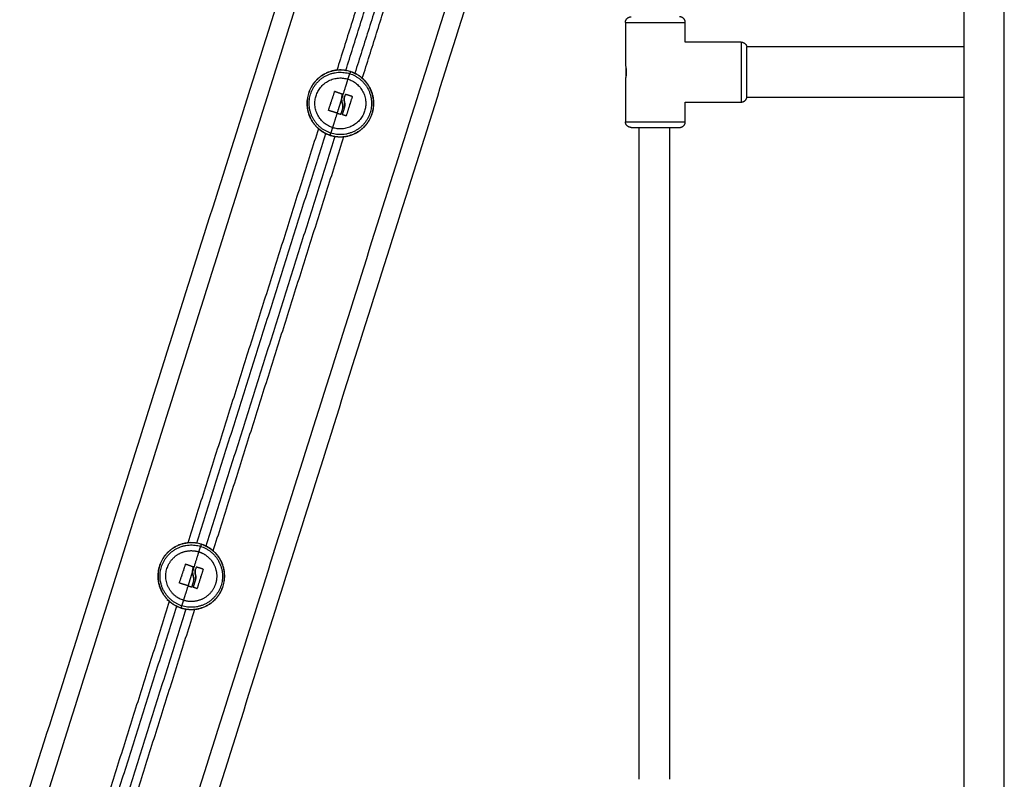
# Model space of a CAD drawing. Units: millimetres. Extents: x 112.1 to 120.8, y 1467.6 to 1479.
# Drawn here: x 114.5 to 115, y 1476.1 to 1476.5 of the extents above; entities that cross this region are included whole.
import ezdxf

# ---------------------------------------------------------------- set-up
doc = ezdxf.new("R2010")
doc.units = ezdxf.units.MM

# ---------------------------------------------------------------- blocks, each defined once
blk = doc.blocks.new('A011A_FRONT')
for points, degree in [([(114.73821, 1476.86738), (114.37947, 1475.72959), (114.02072, 1474.59181)], 2), ([(114.03026, 1474.5888), (114.389, 1475.72659), (114.74775, 1476.86437)], 2), ([(114.77479, 1476.84872), (114.71417, 1476.65644), (114.65354, 1476.46416)], 2), ([(114.65825, 1476.46413), (114.71822, 1476.65435), (114.7782, 1476.84457)], 2), ([(114.78233, 1476.84103), (114.72267, 1476.65183), (114.66302, 1476.46263)], 2), ([(114.66693, 1476.46006), (114.72663, 1476.64942), (114.78634, 1476.83878)], 2), ([(114.81537, 1476.82942), (114.45858, 1475.69784), (114.10179, 1474.56625)], 2), ([(114.11133, 1474.56324), (114.46812, 1475.69483), (114.8249, 1476.82641)], 2), ([(114.9826, 1474.48603), (114.9826, 1475.5763), (114.9826, 1476.66658)], 2), ([(115.0036, 1474.48603), (115.0036, 1475.5763), (115.0036, 1476.66658)], 2), ([(114.80488, 1476.48924), (114.80488, 1476.47799), (114.80488, 1476.46674)], 2), ([(114.83631, 1476.47894), (114.83631, 1476.48409), (114.83631, 1476.48924)], 2), ([(114.86564, 1476.47894), (114.85098, 1476.47894), (114.83631, 1476.47894)], 2), ([(114.9826, 1476.47644), (114.9256, 1476.47644), (114.8686, 1476.47644)], 2), ([(114.80513, 1476.46567), (114.80516, 1476.46553), (114.80519, 1476.46537), (114.80521, 1476.4652)], 3), ([(114.65833, 1476.46409), (114.65835, 1476.46409), (114.65838, 1476.46409), (114.65841, 1476.46409)], 3), ([(114.65841, 1476.46409), (114.65848, 1476.46409), (114.65855, 1476.46408), (114.65863, 1476.46408)], 3), ([(114.65851, 1476.46409), (114.65847, 1476.46409), (114.65844, 1476.46409), (114.65841, 1476.46409)], 3), ([(114.66281, 1476.46272), (114.66277, 1476.46275), (114.66272, 1476.46278), (114.66268, 1476.4628)], 3), ([(114.66278, 1476.46274), (114.66283, 1476.46271), (114.66287, 1476.46268), (114.66292, 1476.46265)], 3), ([(114.66293, 1476.46269), (114.66293, 1476.46268), (114.66293, 1476.46267)], 2), ([(114.66332, 1476.46236), (114.66335, 1476.46235), (114.66337, 1476.46233), (114.66339, 1476.46231)], 3), ([(114.80488, 1476.45975), (114.80488, 1476.4485), (114.80488, 1476.43724)], 2), ([(114.65143, 1476.44983), (114.65136, 1476.44975), (114.6513, 1476.44967), (114.65125, 1476.44958)], 3), ([(114.65262, 1476.4531), (114.65262, 1476.4531), (114.65262, 1476.4531), (114.65263, 1476.4531)], 3), ([(114.6563, 1476.45093), (114.65636, 1476.45115), (114.65642, 1476.45136), (114.6565, 1476.45157)], 3), ([(114.65759, 1476.45033), (114.65759, 1476.45033), (114.65759, 1476.45033), (114.65759, 1476.45033)], 3), ([(114.65814, 1476.45153), (114.6581, 1476.45154), (114.65806, 1476.45154), (114.65802, 1476.45152)], 3), ([(114.66152, 1476.45051), (114.66152, 1476.45051), (114.66152, 1476.45051), (114.66152, 1476.45051)], 3), ([(114.8686, 1476.45004), (114.9256, 1476.45004), (114.9826, 1476.45004)], 2), ([(114.65041, 1476.44698), (114.65041, 1476.44689), (114.65041, 1476.44679), (114.65041, 1476.4467)], 3), ([(114.65608, 1476.44894), (114.6561, 1476.44833), (114.65619, 1476.44774), (114.65636, 1476.44716)], 3), ([(114.65636, 1476.44716), (114.65642, 1476.44701), (114.65648, 1476.44686), (114.65652, 1476.4467)], 3), ([(114.65778, 1476.44602), (114.65778, 1476.44602), (114.65778, 1476.44602)], 2), ([(114.65973, 1476.4443), (114.65978, 1476.44438), (114.65982, 1476.44446), (114.65986, 1476.44454)], 3), ([(114.66034, 1476.44596), (114.66038, 1476.44618), (114.6604, 1476.4464), (114.66041, 1476.44661)], 3), ([(114.83631, 1476.44754), (114.85098, 1476.44754), (114.86564, 1476.44754)], 2), ([(114.83631, 1476.43724), (114.83631, 1476.44239), (114.83631, 1476.44754)], 2), ([(114.64919, 1476.44332), (114.64916, 1476.44324), (114.64921, 1476.44315), (114.6493, 1476.44312)], 3), ([(114.65832, 1476.44033), (114.6584, 1476.44031), (114.65849, 1476.44035), (114.65852, 1476.44044)], 3), ([(114.8121, 1476.09224), (114.8121, 1476.26324), (114.8121, 1476.43424)], 2), ([(114.8281, 1476.43424), (114.8281, 1476.26324), (114.8281, 1476.09224)], 2), ([(114.64389, 1476.43357), (114.60963, 1476.32488), (114.57536, 1476.2162)], 2), ([(114.58007, 1476.21616), (114.61393, 1476.32358), (114.6478, 1476.431)], 2), ([(114.65257, 1476.42949), (114.61869, 1476.32203), (114.5848, 1476.21456)], 2), ([(114.58874, 1476.21209), (114.62301, 1476.32078), (114.65728, 1476.42946)], 2), ([(114.57316, 1476.20176), (114.57313, 1476.20171), (114.57309, 1476.20166), (114.57306, 1476.20161)], 3), ([(114.57316, 1476.20176), (114.57316, 1476.20175), (114.57316, 1476.20175), (114.57316, 1476.20175)], 3), ([(114.57316, 1476.20175), (114.57316, 1476.20175), (114.57316, 1476.20175)], 2), ([(114.57444, 1476.20514), (114.57444, 1476.20514), (114.57444, 1476.20513), (114.57444, 1476.20513)], 3), ([(114.57812, 1476.20297), (114.57817, 1476.20318), (114.57824, 1476.20339), (114.57831, 1476.2036)], 3), ([(114.57941, 1476.20236), (114.57941, 1476.20236), (114.57941, 1476.20236), (114.57941, 1476.20236)], 3), ([(114.57995, 1476.20356), (114.57992, 1476.20358), (114.57987, 1476.20357), (114.57983, 1476.20355)], 3), ([(114.58334, 1476.20254), (114.58334, 1476.20254), (114.58334, 1476.20254), (114.58334, 1476.20254)], 3), ([(114.57223, 1476.19901), (114.57223, 1476.19892), (114.57223, 1476.19883), (114.57223, 1476.19874)], 3), ([(114.5779, 1476.20097), (114.57791, 1476.20036), (114.57801, 1476.19977), (114.57818, 1476.1992)], 3), ([(114.5796, 1476.19805), (114.5796, 1476.19805), (114.5796, 1476.19805)], 2), ([(114.58215, 1476.198), (114.58219, 1476.19822), (114.58221, 1476.19843), (114.58222, 1476.19865)], 3), ([(114.57101, 1476.19536), (114.57098, 1476.19527), (114.57103, 1476.19518), (114.57111, 1476.19515)], 3), ([(114.58013, 1476.19236), (114.58022, 1476.19234), (114.58031, 1476.19239), (114.58033, 1476.19247)], 3), ([(114.56571, 1476.1856), (114.53144, 1476.07692), (114.49717, 1475.96823)], 2), ([(114.50188, 1475.9682), (114.53577, 1476.07566), (114.56965, 1476.18313)], 2), ([(114.57439, 1476.18153), (114.54052, 1476.07411), (114.50665, 1475.96669)], 2), ([(114.51056, 1475.96412), (114.54483, 1476.07281), (114.5791, 1476.1815)], 2)]:
    blk.add_open_spline(points, degree=degree)
for points, weights in [([(114.80488, 1476.48924), (114.80488, 1476.49224), (114.80788, 1476.49224)], [1, 0.707106781187, 1]), ([(114.83631, 1476.48924), (114.83631, 1476.49224), (114.83331, 1476.49224)], [1, 0.707106781187, 1]), ([(114.86564, 1476.47894), (114.86818, 1476.47894), (114.8686, 1476.47644)], [1, 0.763762615826, 1]), ([(114.65608, 1476.44894), (114.65808, 1476.45527), (114.65942, 1476.45954)], [1, 0.937395891452, 1]), ([(114.65942, 1476.45954), (114.65998, 1476.46131), (114.66033, 1476.46241)], [1, 0.988427728714, 1]), ([(114.66066, 1476.46345), (114.66064, 1476.46341), (114.66033, 1476.46241)], [1, 0.978730888731, 1]), ([(114.64919, 1476.44332), (114.6508, 1476.44815), (114.65242, 1476.453)], [1, 0.955796110814, 1]), ([(114.65131, 1476.44968), (114.65128, 1476.44963), (114.65125, 1476.44958)], [0.904644027563, 0.907308571415, 0.910112079947]), ([(114.65263, 1476.4531), (114.65448, 1476.45245), (114.6564, 1476.45177)], [1, 0.993116532197, 1]), ([(114.65649, 1476.4517), (114.65649, 1476.4517), (114.65649, 1476.4517)], [0.966188151035, 0.966187596711, 0.966187042389]), ([(114.65794, 1476.45143), (114.65778, 1476.45093), (114.65762, 1476.45043)], [1, 0.999543502273, 1]), ([(114.66152, 1476.45051), (114.65986, 1476.45101), (114.65814, 1476.45153)], [1, 0.994530646669, 1]), ([(114.66163, 1476.4503), (114.66007, 1476.44537), (114.65852, 1476.44044)], [1, 0.954373074518, 1]), ([(114.86564, 1476.44754), (114.86818, 1476.44754), (114.8686, 1476.45004)], [1, 0.763762615826, 1]), ([(114.6538, 1476.44171), (114.65459, 1476.4442), (114.65541, 1476.44681)], [1, 0.98863097266, 1]), ([(114.65541, 1476.44681), (114.65575, 1476.44788), (114.65608, 1476.44894)], [1, 0.998080683592, 0.99999994196]), ([(114.65663, 1476.44443), (114.65613, 1476.44284), (114.65564, 1476.4413)], [1, 0.995611064635, 1]), ([(114.65763, 1476.445), (114.657, 1476.443), (114.65639, 1476.44109)], [1, 0.993127323263, 1]), ([(114.6538, 1476.44171), (114.6515, 1476.44243), (114.6493, 1476.44312)], [1, 0.990342879851, 1]), ([(114.6514, 1476.43408), (114.65239, 1476.43723), (114.6538, 1476.44171)], [1, 0.964608643957, 1]), ([(114.6538, 1476.44171), (114.65462, 1476.44145), (114.65544, 1476.44119)], [1, 0.998745756989, 1]), ([(114.65832, 1476.44033), (114.65742, 1476.4406), (114.6565, 1476.44089)], [1, 0.998389778639, 1]), ([(114.65049, 1476.43121), (114.65084, 1476.43231), (114.6514, 1476.43408)], [1, 0.988427728714, 1]), ([(114.80788, 1476.43424), (114.80488, 1476.43424), (114.80488, 1476.43724)], [1, 0.707106781187, 1]), ([(114.83331, 1476.43424), (114.83631, 1476.43424), (114.83631, 1476.43724)], [1, 0.707106781187, 1]), ([(114.65016, 1476.43017), (114.65018, 1476.43021), (114.65049, 1476.43121)], [1, 0.978730888731, 1]), ([(114.63388, 1476.4018), (114.63387, 1476.40181), (114.63386, 1476.40181)], [0.999692573831, 0.999845751102, 1]), ([(114.64725, 1476.39759), (114.64724, 1476.39759), (114.64723, 1476.39759)], [1, 0.999845754151, 0.999692579886]), ([(114.57117, 1476.21074), (114.57603, 1476.21322), (114.58124, 1476.21158)], [0.853569641251, 0.85509606807, 1]), ([(114.57426, 1476.21604), (114.57428, 1476.2161), (114.57429, 1476.21615)], [0.855776658766, 0.855971706672, 0.856183866183]), ([(114.58124, 1476.21158), (114.5818, 1476.21335), (114.58214, 1476.21445)], [1, 0.988427728714, 1]), ([(114.58247, 1476.21549), (114.58246, 1476.21545), (114.58214, 1476.21445)], [1, 0.978730888731, 1]), ([(114.5779, 1476.20097), (114.57989, 1476.2073), (114.58124, 1476.21158)], [1, 0.937395891452, 1]), ([(114.58124, 1476.21158), (114.58534, 1476.21029), (114.58791, 1476.20685)], [1, 0.882410248903, 0.859239546626]), ([(114.58791, 1476.20685), (114.5886, 1476.20593), (114.58912, 1476.20491)], [0.859239546626, 0.853249410695, 0.853569641252]), ([(114.57101, 1476.19536), (114.57262, 1476.20018), (114.57424, 1476.20503)], [1, 0.955796110814, 1]), ([(114.57316, 1476.20176), (114.57311, 1476.20169), (114.57306, 1476.20161)], [0.902333250745, 0.906078995034, 0.91011237033]), ([(114.57444, 1476.20513), (114.57629, 1476.20448), (114.57821, 1476.2038)], [1, 0.993116532197, 1]), ([(114.5783, 1476.20373), (114.5783, 1476.20373), (114.5783, 1476.20373)], [0.966188313688, 0.966187759364, 0.966187205042]), ([(114.57975, 1476.20346), (114.5796, 1476.20296), (114.57944, 1476.20246)], [1, 0.999543502273, 1]), ([(114.58334, 1476.20254), (114.58168, 1476.20304), (114.57995, 1476.20356)], [1, 0.994530646669, 1]), ([(114.58344, 1476.20234), (114.58189, 1476.19741), (114.58033, 1476.19247)], [1, 0.954373074518, 1]), ([(114.57562, 1476.19374), (114.5764, 1476.19623), (114.57723, 1476.19885)], [1, 0.98863097266, 1]), ([(114.57723, 1476.19885), (114.57756, 1476.19991), (114.5779, 1476.20097)], [1, 0.998080683626, 0.999999941892]), ([(114.57844, 1476.19646), (114.57794, 1476.19487), (114.57746, 1476.19333)], [1, 0.995611064635, 1]), ([(114.57945, 1476.19703), (114.57881, 1476.19503), (114.57821, 1476.19312)], [1, 0.993127323263, 1]), ([(114.57562, 1476.19374), (114.57332, 1476.19446), (114.57111, 1476.19515)], [1, 0.990342879851, 1]), ([(114.57321, 1476.18611), (114.5742, 1476.18926), (114.57562, 1476.19374)], [1, 0.964608643957, 1]), ([(114.57562, 1476.19374), (114.57644, 1476.19348), (114.57726, 1476.19323)], [1, 0.998745756989, 1]), ([(114.58013, 1476.19236), (114.57923, 1476.19264), (114.57831, 1476.19292)], [1, 0.998389778639, 1]), ([(114.5648, 1476.18605), (114.56487, 1476.18625), (114.56493, 1476.18646)], [0.857586801163, 0.856547936779, 0.855776647241]), ([(114.57231, 1476.18325), (114.57265, 1476.18435), (114.57321, 1476.18611)], [1, 0.988427728714, 1]), ([(114.58329, 1476.18695), (114.57842, 1476.18447), (114.57321, 1476.18611)], [0.853569641252, 0.85509606807, 1]), ([(114.57198, 1476.1822), (114.57199, 1476.18225), (114.57231, 1476.18325)], [1, 0.978730888731, 1]), ([(114.58006, 1476.18123), (114.58013, 1476.18144), (114.58019, 1476.18165)], [0.857586797425, 0.856547931962, 0.855776642147])]:
    blk.add_rational_spline(points, weights, degree=2)
for points, weights, knots in [([(114.80488, 1476.48924), (114.80488, 1476.48924), (114.8206, 1476.48924), (114.83631, 1476.48924), (114.83631, 1476.48924)], [1, 0.707106781187, 1, 0.707106781187, 1], [0, 0, 0, 19.972675, 19.972675, 39.945351, 39.945351, 39.945351]), ([(114.86564, 1476.47894), (114.86564, 1476.47894), (114.86564, 1476.46324), (114.86564, 1476.44754), (114.86564, 1476.44754)], [1, 0.707106781187, 1, 0.707106781187, 1], [0, 0, 0, 19.949113, 19.949113, 39.898227, 39.898227, 39.898227]), ([(114.8686, 1476.45004), (114.8686, 1476.45004), (114.8686, 1476.46324), (114.8686, 1476.47644), (114.8686, 1476.47644)], [1, 0.707106781187, 1, 0.707106781187, 1], [0, 0, 0, 20.734512, 20.734512, 41.469023, 41.469023, 41.469023]), ([(114.80505, 1476.46607), (114.80505, 1476.46516), (114.80505, 1476.4637), (114.80505, 1476.46167), (114.80505, 1476.46042)], [0.875994366921, 0.865278420613, 1, 0.823046057518, 0.897004808401], [3.287089, 3.287089, 3.287089, 6.079016, 6.079016, 9.746152, 9.746152, 9.746152]), ([(114.66069, 1476.46355), (114.64395, 1476.46883), (114.63867, 1476.45209), (114.63339, 1476.43535), (114.65013, 1476.43007)], [1, 0.707106781187, 1, 0.707106781187, 1], [0, 0, 0, 27.567476, 27.567476, 55.134951, 55.134951, 55.134951]), ([(114.66066, 1476.46345), (114.64401, 1476.4687), (114.63877, 1476.45206), (114.63352, 1476.43542), (114.65016, 1476.43017)], [1, 0.707106781187, 1, 0.707106781187, 1], [0, 0, 0, 27.410797, 27.410797, 54.821593, 54.821593, 54.821593]), ([(114.65049, 1476.43121), (114.63489, 1476.43613), (114.63981, 1476.45173), (114.64473, 1476.46733), (114.66033, 1476.46241)], [1, 0.707106781187, 1, 0.707106781187, 1], [0, 0, 0, 25.692335, 25.692335, 51.384669, 51.384669, 51.384669]), ([(114.6514, 1476.43408), (114.63866, 1476.43809), (114.64268, 1476.45083), (114.64669, 1476.46356), (114.65942, 1476.45954)], [1, 0.707106781187, 1, 0.707106781187, 1], [-41.940262, -41.940262, -41.940262, -20.970131, -20.970131, 0, 0, 0]), ([(114.65013, 1476.43007), (114.66687, 1476.4248), (114.67215, 1476.44153), (114.67742, 1476.45827), (114.66069, 1476.46355)], [1, 0.707106781187, 1, 0.707106781187, 1], [0, 0, 0, 27.567476, 27.567476, 55.134951, 55.134951, 55.134951]), ([(114.65016, 1476.43017), (114.6668, 1476.42492), (114.67205, 1476.44156), (114.6773, 1476.45821), (114.66066, 1476.46345)], [1, 0.707106781187, 1, 0.707106781187, 1], [0, 0, 0, 27.410797, 27.410797, 54.821593, 54.821593, 54.821593]), ([(114.66033, 1476.46241), (114.67593, 1476.45749), (114.67101, 1476.44189), (114.66609, 1476.42629), (114.65049, 1476.43121)], [1, 0.707106781187, 1, 0.707106781187, 1], [0, 0, 0, 25.692335, 25.692335, 51.384669, 51.384669, 51.384669]), ([(114.65942, 1476.45954), (114.67216, 1476.45553), (114.66814, 1476.4428), (114.66413, 1476.43007), (114.6514, 1476.43408)], [1, 0.707106781187, 1, 0.707106781187, 1], [-41.940262, -41.940262, -41.940262, -20.970131, -20.970131, 0, 0, 0]), ([(114.80488, 1476.43724), (114.80488, 1476.43724), (114.8206, 1476.43724), (114.83631, 1476.43724), (114.83631, 1476.43724)], [1, 0.707106781187, 1, 0.707106781187, 1], [0, 0, 0, 19.972675, 19.972675, 39.945351, 39.945351, 39.945351]), ([(114.80788, 1476.43424), (114.80788, 1476.43424), (114.8206, 1476.43424), (114.83331, 1476.43424), (114.83331, 1476.43424)], [1, 0.707106781187, 1, 0.707106781187, 1], [0, 0, 0, 19.972675, 19.972675, 39.945351, 39.945351, 39.945351]), ([(114.5825, 1476.21558), (114.56577, 1476.22086), (114.56049, 1476.20412), (114.55521, 1476.18739), (114.57195, 1476.18211)], [1, 0.707106781187, 1, 0.707106781187, 1], [0, 0, 0, 27.567476, 27.567476, 55.134951, 55.134951, 55.134951]), ([(114.58247, 1476.21549), (114.56583, 1476.22074), (114.56058, 1476.20409), (114.55534, 1476.18745), (114.57198, 1476.1822)], [1, 0.707106781187, 1, 0.707106781187, 1], [0, 0, 0, 27.410797, 27.410797, 54.821593, 54.821593, 54.821593]), ([(114.57231, 1476.18325), (114.55671, 1476.18816), (114.56163, 1476.20376), (114.56655, 1476.21936), (114.58214, 1476.21445)], [1, 0.707106781187, 1, 0.707106781187, 1], [0, 0, 0, 25.692335, 25.692335, 51.384669, 51.384669, 51.384669]), ([(114.57195, 1476.18211), (114.58869, 1476.17683), (114.59396, 1476.19357), (114.59924, 1476.21031), (114.5825, 1476.21558)], [1, 0.707106781187, 1, 0.707106781187, 1], [0, 0, 0, 27.567476, 27.567476, 55.134951, 55.134951, 55.134951]), ([(114.57198, 1476.1822), (114.58862, 1476.17696), (114.59387, 1476.1936), (114.59912, 1476.21024), (114.58247, 1476.21549)], [1, 0.707106781187, 1, 0.707106781187, 1], [0, 0, 0, 27.410797, 27.410797, 54.821593, 54.821593, 54.821593]), ([(114.58214, 1476.21445), (114.59774, 1476.20953), (114.59283, 1476.19393), (114.58791, 1476.17833), (114.57231, 1476.18325)], [1, 0.707106781187, 1, 0.707106781187, 1], [0, 0, 0, 25.692335, 25.692335, 51.384669, 51.384669, 51.384669]), ([(114.57321, 1476.18611), (114.56048, 1476.19013), (114.56449, 1476.20286), (114.56618, 1476.2082), (114.57117, 1476.21074)], [1, 0.707106781187, 1, 0.852010713116, 0.853569641252], [-41.940262, -41.940262, -41.940262, -20.970131, -20.970131, -10.374615, -10.374615, -10.374615]), ([(114.58912, 1476.20491), (114.5916, 1476.20004), (114.58996, 1476.19483), (114.58827, 1476.18949), (114.58329, 1476.18695)], [0.853569641252, 0.85509606807, 1, 0.852010713116, 0.853569641252], [10.595516, 10.595516, 10.595516, 20.970131, 20.970131, 31.565647, 31.565647, 31.565647])]:
    blk.add_rational_spline(points, weights, degree=2, knots=knots)
for points, knots in [([(114.80488, 1476.46674), (114.80488, 1476.46674), (114.80491, 1476.46664), (114.805, 1476.46629), (114.80506, 1476.46603), (114.80514, 1476.46563), (114.80515, 1476.46555), (114.80519, 1476.46537), (114.8052, 1476.46528), (114.80524, 1476.46499), (114.80527, 1476.46479), (114.80532, 1476.46437), (114.80533, 1476.46415), (114.80536, 1476.4637), (114.80537, 1476.46347), (114.80537, 1476.46313), (114.80536, 1476.46301), (114.80536, 1476.46278), (114.80535, 1476.46267), (114.80533, 1476.46233), (114.80532, 1476.46212), (114.80528, 1476.4618), (114.80527, 1476.4617), (114.80524, 1476.46149), (114.80523, 1476.46139), (114.80519, 1476.46111), (114.80515, 1476.46094), (114.80506, 1476.46045), (114.805, 1476.46019), (114.80493, 1476.45993), (114.80491, 1476.45986), (114.80489, 1476.45977), (114.80488, 1476.45975), (114.80488, 1476.45975)], [-11.637542, -11.637542, -11.637542, -11.637542, -10.182863, -10.182863, -8.728168, -8.728168, -8.364495, -8.364495, -8.000821, -8.000821, -7.273474, -7.273474, -6.546126, -6.546126, -5.818779, -5.818779, -5.455105, -5.455105, -5.091431, -5.091431, -4.364084, -4.364084, -4.00041, -4.00041, -3.636737, -3.636737, -2.909389, -2.909389, -1.454695, -1.454695, -0.727347, -0.727347, 0, 0, 0, 0]), ([(114.80488, 1476.46674), (114.80488, 1476.46674), (114.80489, 1476.46674), (114.80489, 1476.46673), (114.80489, 1476.46672), (114.8049, 1476.46669), (114.80491, 1476.46662), (114.80493, 1476.46656), (114.80495, 1476.46647)], [0, 0, 0, 0, 0.181705, 0.181705, 0.36341, 0.72682, 0.72682, 1.453209, 1.453209, 1.453209, 1.453209]), ([(114.65863, 1476.46408), (114.65862, 1476.46408), (114.65862, 1476.46408), (114.65862, 1476.46408), (114.65857, 1476.46408), (114.65852, 1476.46409), (114.65847, 1476.46409), (114.65845, 1476.46409), (114.65843, 1476.46409), (114.65841, 1476.46409)], [131.743213, 131.743213, 131.743213, 131.743213, 131.794857, 131.794857, 131.794857, 132.794857, 132.794857, 132.794857, 133.222631, 133.222631, 133.222631, 133.222631]), ([(114.66227, 1476.46304), (114.66228, 1476.46303), (114.66229, 1476.46303), (114.6624, 1476.46297), (114.66249, 1476.46292), (114.66264, 1476.46283), (114.66271, 1476.46279), (114.66281, 1476.46272), (114.66285, 1476.46269), (114.66288, 1476.46268), (114.66288, 1476.46267), (114.66288, 1476.46267)], [1.849884, 1.849884, 1.849884, 1.849884, 1.899683, 1.899683, 2.374604, 2.374604, 2.849524, 2.849524, 3.324445, 3.324445, 3.342668, 3.342668, 3.342668, 3.342668]), ([(114.66286, 1476.46269), (114.66284, 1476.4627), (114.66283, 1476.46271), (114.66281, 1476.46272), (114.66277, 1476.46275), (114.66273, 1476.46277), (114.66269, 1476.4628), (114.66268, 1476.4628), (114.66268, 1476.4628), (114.66268, 1476.4628)], [0.572225, 0.572225, 0.572225, 0.572225, 1, 1, 1, 2, 2, 2, 2.051644, 2.051644, 2.051644, 2.051644]), ([(114.80512, 1476.46077), (114.80512, 1476.46077), (114.80512, 1476.46077), (114.80509, 1476.46061), (114.80506, 1476.46047), (114.805, 1476.46021), (114.80498, 1476.46011), (114.80495, 1476.46002)], [8.717602, 8.717602, 8.717602, 8.717602, 8.721846, 8.721846, 9.448666, 9.448666, 10.171809, 10.171809, 10.171809, 10.171809]), ([(114.80535, 1476.46391), (114.80536, 1476.46369), (114.80537, 1476.46346), (114.80537, 1476.46279), (114.80534, 1476.46234), (114.80529, 1476.46191)], [5.107954, 5.107954, 5.107954, 5.107954, 5.814564, 5.814564, 7.253883, 7.253883, 7.253883, 7.253883]), ([(114.65242, 1476.453), (114.65243, 1476.45304), (114.65246, 1476.45307), (114.65254, 1476.45311), (114.65258, 1476.45311), (114.65262, 1476.4531)], [0, 0, 0, 0, 0.1296636, 0.1296636, 0.2593272, 0.2593272, 0.2593272, 0.2593272]), ([(114.65262, 1476.4531), (114.65261, 1476.45311), (114.6526, 1476.45311), (114.65258, 1476.45311), (114.65257, 1476.45311), (114.65254, 1476.45311), (114.65252, 1476.4531), (114.65247, 1476.45307), (114.65244, 1476.45304), (114.65242, 1476.453)], [0, 0, 0, 0, 0.0320348, 0.0320348, 0.0640697, 0.0640697, 0.1281394, 0.1281394, 0.2562788, 0.2562788, 0.2562788, 0.2562788]), ([(114.65608, 1476.44903), (114.65607, 1476.44945), (114.6561, 1476.44986), (114.65618, 1476.45035), (114.65619, 1476.45043), (114.65621, 1476.45051)], [-2.641179, -2.641179, -2.641179, -2.641179, -1.368562, -1.368562, -1.121381, -1.121381, -1.121381, -1.121381]), ([(114.6565, 1476.45157), (114.65645, 1476.45143), (114.65641, 1476.45131), (114.65637, 1476.45116), (114.65635, 1476.45112), (114.65634, 1476.45107), (114.65634, 1476.45106), (114.65633, 1476.45105), (114.65633, 1476.45104), (114.65633, 1476.45103), (114.65632, 1476.45099), (114.65628, 1476.45084), (114.65625, 1476.45071), (114.65622, 1476.45058), (114.65621, 1476.45055), (114.65621, 1476.45051), (114.6562, 1476.4505), (114.6562, 1476.45047), (114.65618, 1476.45039), (114.65617, 1476.45031), (114.65612, 1476.45001), (114.6561, 1476.44978), (114.65609, 1476.44953), (114.65608, 1476.44948), (114.65608, 1476.44943), (114.65608, 1476.44941), (114.65608, 1476.44939), (114.65608, 1476.44937), (114.65608, 1476.44933), (114.65608, 1476.4493), (114.65608, 1476.44915), (114.65608, 1476.44904), (114.65608, 1476.44894)], [0, 0, 0, 0, 0.34183, 0.34183, 0.512745, 0.512745, 0.555474, 0.555474, 0.576838, 0.576838, 0.598202, 0.68366, 1.02549, 1.02549, 1.110947, 1.110947, 1.153676, 1.153676, 1.196405, 1.367319, 1.367319, 2.050979, 2.050979, 2.221894, 2.221894, 2.264623, 2.264623, 2.307352, 2.307352, 2.392809, 2.392809, 2.734639, 2.734639, 2.734639, 2.734639]), ([(114.65649, 1476.45169), (114.65649, 1476.45169), (114.65649, 1476.45169), (114.65648, 1476.4517), (114.65648, 1476.4517), (114.65648, 1476.45171), (114.65647, 1476.45172), (114.65646, 1476.45173), (114.65643, 1476.45175), (114.65642, 1476.45176), (114.6564, 1476.45177)], [-0.1234008, -0.1234008, -0.1234008, -0.1234008, -0.1206148, -0.1206148, -0.1125738, -0.0964918, -0.0964918, -0.0643279, -0.0643279, 0, 0, 0, 0]), ([(114.6564, 1476.45177), (114.65644, 1476.45176), (114.65647, 1476.45173), (114.65651, 1476.45165), (114.65651, 1476.45161), (114.6565, 1476.45157)], [0, 0, 0, 0, 0.1311031, 0.1311031, 0.2622062, 0.2622062, 0.2622062, 0.2622062]), ([(114.6565, 1476.45157), (114.65651, 1476.4516), (114.65651, 1476.45162), (114.6565, 1476.45166), (114.65649, 1476.45168), (114.65649, 1476.45169), (114.65649, 1476.45169), (114.65649, 1476.45169)], [-0.2573115, -0.2573115, -0.2573115, -0.2573115, -0.1929836, -0.1929836, -0.1286557, -0.1286557, -0.125669, -0.125669, -0.125669, -0.125669]), ([(114.65762, 1476.45043), (114.65754, 1476.45017), (114.65749, 1476.44992), (114.65746, 1476.44969), (114.65746, 1476.44968), (114.65745, 1476.44966), (114.65745, 1476.44963), (114.65744, 1476.44958), (114.65744, 1476.44953), (114.65743, 1476.44943), (114.65742, 1476.44936), (114.65741, 1476.44918), (114.6574, 1476.44905), (114.6574, 1476.44892), (114.6574, 1476.4489), (114.6574, 1476.44887), (114.6574, 1476.44882), (114.65741, 1476.44877), (114.65741, 1476.44867), (114.65741, 1476.44861), (114.65743, 1476.44842), (114.65744, 1476.44829), (114.65746, 1476.44814), (114.65747, 1476.44811), (114.65748, 1476.44804), (114.65748, 1476.44801), (114.6575, 1476.44792), (114.65751, 1476.44785), (114.65755, 1476.44767), (114.65758, 1476.44754), (114.65762, 1476.44742)], [-3.079286, -3.079286, -3.079286, -3.079286, -2.309464, -2.309464, -2.285407, -2.285407, -2.26135, -2.213237, -2.117009, -2.117009, -1.924553, -1.924553, -1.539643, -1.539643, -1.491529, -1.491529, -1.443415, -1.347187, -1.347187, -1.154732, -1.154732, -0.769821, -0.769821, -0.673594, -0.673594, -0.577366, -0.577366, -0.384911, -0.384911, 0, 0, 0, 0]), ([(114.6574, 1476.44894), (114.6574, 1476.44919), (114.65742, 1476.44944), (114.65749, 1476.44994), (114.65755, 1476.45018), (114.65762, 1476.45043)], [1.540297, 1.540297, 1.540297, 1.540297, 2.310445, 2.310445, 3.080593, 3.080593, 3.080593, 3.080593]), ([(114.65794, 1476.45143), (114.65795, 1476.45147), (114.65798, 1476.4515), (114.65805, 1476.45154), (114.65809, 1476.45154), (114.65814, 1476.45153)], [0, 0, 0, 0, 0.1315186, 0.1315186, 0.2630373, 0.2630373, 0.2630373, 0.2630373]), ([(114.65801, 1476.45152), (114.65801, 1476.45152), (114.65801, 1476.45152), (114.65801, 1476.45152), (114.65801, 1476.45151), (114.658, 1476.45151), (114.658, 1476.45151), (114.65798, 1476.4515), (114.65798, 1476.45149), (114.65796, 1476.45148), (114.65796, 1476.45147), (114.65795, 1476.45146), (114.65795, 1476.45145), (114.65794, 1476.45144), (114.65794, 1476.45143), (114.65794, 1476.45143)], [0.1301718, 0.1301718, 0.1301718, 0.1301718, 0.1301727, 0.1301727, 0.1464443, 0.1464443, 0.1627159, 0.1627159, 0.195259, 0.195259, 0.2115306, 0.2115306, 0.2278022, 0.2278022, 0.2603454, 0.2603454, 0.2603454, 0.2603454]), ([(114.66152, 1476.45051), (114.66156, 1476.45049), (114.6616, 1476.45046), (114.66164, 1476.45039), (114.66164, 1476.45034), (114.66163, 1476.4503)], [0, 0, 0, 0, 0.1313745, 0.1313745, 0.2627491, 0.2627491, 0.2627491, 0.2627491]), ([(114.66163, 1476.45034), (114.66164, 1476.45037), (114.66163, 1476.4504), (114.66161, 1476.45044), (114.66159, 1476.45046), (114.66157, 1476.45048), (114.66156, 1476.45049), (114.66154, 1476.4505), (114.66153, 1476.4505), (114.66152, 1476.45051)], [-0.221492, -0.221492, -0.221492, -0.221492, -0.1297964, -0.1297964, -0.0648982, -0.0648982, -0.0324491, -0.0324491, 0, 0, 0, 0]), ([(114.65636, 1476.44716), (114.65634, 1476.44723), (114.65632, 1476.4473), (114.65629, 1476.44741), (114.65628, 1476.44745), (114.65627, 1476.4475), (114.65626, 1476.44753), (114.65626, 1476.44756), (114.65625, 1476.44758), (114.65625, 1476.44759), (114.65623, 1476.44767), (114.65622, 1476.44774), (114.6562, 1476.44785), (114.65619, 1476.4479), (114.65617, 1476.44797), (114.65617, 1476.44801), (114.65617, 1476.44802), (114.65616, 1476.44803), (114.65616, 1476.44804), (114.65614, 1476.44816), (114.65613, 1476.4483), (114.6561, 1476.44852), (114.6561, 1476.4486), (114.65609, 1476.44872), (114.65609, 1476.44878), (114.65608, 1476.44886), (114.65608, 1476.4489), (114.65608, 1476.44891), (114.65608, 1476.44893), (114.65608, 1476.44893), (114.65608, 1476.44894)], [-1.806525, -1.806525, -1.806525, -1.806525, -1.58071, -1.58071, -1.467802, -1.467802, -1.411348, -1.383121, -1.383121, -1.354894, -1.354894, -1.129078, -1.129078, -1.01617, -0.959717, -0.93149, -0.917376, -0.917376, -0.903263, -0.903263, -0.451631, -0.451631, -0.225816, -0.225816, -0.112908, -0.056454, -0.028227, -0.014113, -0.014113, 0, 0, 0, 0]), ([(114.65663, 1476.44443), (114.65668, 1476.44468), (114.6567, 1476.44491), (114.65671, 1476.44512), (114.65671, 1476.44513), (114.65672, 1476.44515), (114.65672, 1476.44517), (114.65672, 1476.44523), (114.65672, 1476.44528), (114.65672, 1476.44537), (114.65672, 1476.44543), (114.65671, 1476.4456), (114.65671, 1476.44571), (114.6567, 1476.44582), (114.6567, 1476.44583), (114.65669, 1476.44584), (114.65669, 1476.44587), (114.65669, 1476.44592), (114.65668, 1476.44597), (114.65667, 1476.44606), (114.65666, 1476.44612), (114.65664, 1476.44623), (114.65663, 1476.44628), (114.65661, 1476.44636), (114.65661, 1476.44638), (114.65659, 1476.44644), (114.65658, 1476.44647), (114.65656, 1476.44656), (114.65655, 1476.44662), (114.65652, 1476.44673), (114.6565, 1476.44678), (114.65644, 1476.44695), (114.6564, 1476.44705), (114.65636, 1476.44716)], [-2.791414, -2.791414, -2.791414, -2.791414, -2.093561, -2.093561, -2.071753, -2.071753, -2.049945, -2.006329, -1.919097, -1.919097, -1.744634, -1.744634, -1.395707, -1.395707, -1.373899, -1.373899, -1.352091, -1.308476, -1.221244, -1.221244, -1.04678, -1.04678, -0.872317, -0.872317, -0.785085, -0.785085, -0.697854, -0.697854, -0.52339, -0.52339, -0.348927, -0.348927, 0, 0, 0, 0]), ([(114.65653, 1476.44667), (114.65655, 1476.44661), (114.65656, 1476.44656), (114.65661, 1476.44639), (114.65663, 1476.44627), (114.65666, 1476.4461), (114.65667, 1476.44601), (114.65668, 1476.44593), (114.65669, 1476.44587), (114.65669, 1476.44585), (114.6567, 1476.44582)], [-2.2718445, -2.2718445, -2.2718445, -2.2718445, -2.0972734, -2.0972734, -1.7477278, -1.7477278, -1.572955, -1.4855687, -1.4855687, -1.4082624, -1.4082624, -1.4082624, -1.4082624]), ([(114.6567, 1476.44581), (114.6567, 1476.44581), (114.6567, 1476.44581), (114.65674, 1476.44537), (114.65672, 1476.4449), (114.65663, 1476.44443)], [-1.398192, -1.398192, -1.398192, -1.398192, -1.398182, -1.398182, 0, 0, 0, 0]), ([(114.65762, 1476.44742), (114.65755, 1476.44767), (114.65749, 1476.44792), (114.65744, 1476.4483), (114.65743, 1476.44842), (114.65741, 1476.44862), (114.65741, 1476.44868), (114.6574, 1476.4488), (114.6574, 1476.44885), (114.6574, 1476.44891)], [0, 0, 0, 0, 0.770148, 0.770148, 1.155223, 1.155223, 1.34776, 1.34776, 1.512202, 1.512202, 1.512202, 1.512202]), ([(114.65762, 1476.44742), (114.65773, 1476.44703), (114.65778, 1476.44663), (114.65778, 1476.4462), (114.65778, 1476.44619), (114.65778, 1476.44616), (114.65778, 1476.44613), (114.65778, 1476.44604), (114.65778, 1476.44597), (114.65777, 1476.44582), (114.65776, 1476.44572), (114.65772, 1476.44542), (114.65769, 1476.44521), (114.65763, 1476.445)], [-2.45445, -2.45445, -2.45445, -2.45445, -1.227225, -1.227225, -1.188874, -1.188874, -1.150524, -1.073822, -0.920419, -0.920419, -0.613613, -0.613613, 0, 0, 0, 0]), ([(114.65763, 1476.445), (114.65774, 1476.4454), (114.65779, 1476.44582), (114.65778, 1476.44664), (114.65772, 1476.44704), (114.65762, 1476.44742)], [0, 0, 0, 0, 1.228633, 1.228633, 2.457266, 2.457266, 2.457266, 2.457266]), ([(114.6493, 1476.44312), (114.64926, 1476.44313), (114.64922, 1476.44316), (114.64918, 1476.44324), (114.64918, 1476.44328), (114.64919, 1476.44332)], [0, 0, 0, 0, 0.1330498, 0.1330498, 0.2660997, 0.2660997, 0.2660997, 0.2660997]), ([(114.65544, 1476.44119), (114.65548, 1476.44118), (114.65553, 1476.44119), (114.65557, 1476.44121), (114.65558, 1476.44122), (114.65559, 1476.44123), (114.6556, 1476.44123), (114.65562, 1476.44126), (114.65563, 1476.44128), (114.65564, 1476.4413)], [0, 0, 0, 0, 0.1295656, 0.1295656, 0.161957, 0.161957, 0.1943484, 0.1943484, 0.2591312, 0.2591312, 0.2591312, 0.2591312]), ([(114.65564, 1476.4413), (114.65563, 1476.44126), (114.6556, 1476.44123), (114.65553, 1476.44119), (114.65548, 1476.44118), (114.65544, 1476.44119)], [0, 0, 0, 0, 0.1309288, 0.1309288, 0.2618576, 0.2618576, 0.2618576, 0.2618576]), ([(114.6565, 1476.44089), (114.65645, 1476.4409), (114.65642, 1476.44093), (114.65638, 1476.441), (114.65638, 1476.44105), (114.65639, 1476.44109)], [0, 0, 0, 0, 0.1355224, 0.1355224, 0.2710447, 0.2710447, 0.2710447, 0.2710447]), ([(114.65639, 1476.44109), (114.65638, 1476.44107), (114.65638, 1476.44105), (114.65638, 1476.44102), (114.65638, 1476.44102), (114.65638, 1476.44102)], [-0.2654359, -0.2654359, -0.2654359, -0.2654359, -0.19907692, -0.19907692, -0.19675603, -0.19675603, -0.19675603, -0.19675603]), ([(114.65638, 1476.44102), (114.65638, 1476.44101), (114.65638, 1476.44101), (114.65638, 1476.44101), (114.65639, 1476.441), (114.65639, 1476.44099), (114.65639, 1476.44099), (114.6564, 1476.44097), (114.6564, 1476.44097), (114.6564, 1476.44096), (114.6564, 1476.44096), (114.6564, 1476.44096)], [-0.19316081, -0.19316081, -0.19316081, -0.19316081, -0.19078205, -0.19078205, -0.18248718, -0.18248718, -0.16589744, -0.16589744, -0.13271795, -0.13271795, -0.13113948, -0.13113948, -0.13113948, -0.13113948]), ([(114.6564, 1476.44096), (114.6564, 1476.44096), (114.6564, 1476.44096), (114.6564, 1476.44096), (114.6564, 1476.44096), (114.65641, 1476.44095), (114.65642, 1476.44094), (114.65643, 1476.44093), (114.65644, 1476.44092), (114.65645, 1476.44091), (114.65646, 1476.4409), (114.65647, 1476.4409)], [-0.13048506, -0.13048506, -0.13048506, -0.13048506, -0.12857051, -0.12857051, -0.12442308, -0.11612821, -0.09953846, -0.09953846, -0.06635897, -0.06635897, -0.03193607, -0.03193607, -0.03193607, -0.03193607]), ([(114.65852, 1476.44044), (114.6585, 1476.4404), (114.65848, 1476.44036), (114.6584, 1476.44032), (114.65836, 1476.44032), (114.65832, 1476.44033)], [0, 0, 0, 0, 0.1304574, 0.1304574, 0.2609149, 0.2609149, 0.2609149, 0.2609149]), ([(114.57424, 1476.20503), (114.57425, 1476.20507), (114.57428, 1476.20511), (114.57435, 1476.20514), (114.5744, 1476.20515), (114.57444, 1476.20514)], [0, 0, 0, 0, 0.1296636, 0.1296636, 0.2593272, 0.2593272, 0.2593272, 0.2593272]), ([(114.57444, 1476.20514), (114.57443, 1476.20514), (114.57442, 1476.20514), (114.5744, 1476.20514), (114.57439, 1476.20514), (114.57435, 1476.20514), (114.57433, 1476.20513), (114.57428, 1476.20511), (114.57425, 1476.20508), (114.57424, 1476.20503)], [0, 0, 0, 0, 0.0320348, 0.0320348, 0.0640697, 0.0640697, 0.1281394, 0.1281394, 0.2562788, 0.2562788, 0.2562788, 0.2562788]), ([(114.57831, 1476.2036), (114.57827, 1476.20346), (114.57823, 1476.20334), (114.57818, 1476.2032), (114.57817, 1476.20315), (114.57816, 1476.2031), (114.57815, 1476.20309), (114.57815, 1476.20308), (114.57815, 1476.20308), (114.57814, 1476.20306), (114.57813, 1476.20303), (114.57809, 1476.20288), (114.57806, 1476.20274), (114.57804, 1476.20261), (114.57803, 1476.20259), (114.57802, 1476.20255), (114.57802, 1476.20253), (114.57802, 1476.2025), (114.578, 1476.20242), (114.57799, 1476.20234), (114.57794, 1476.20204), (114.57792, 1476.20182), (114.5779, 1476.20157), (114.5779, 1476.20152), (114.5779, 1476.20146), (114.5779, 1476.20145), (114.5779, 1476.20142), (114.5779, 1476.20141), (114.57789, 1476.20136), (114.57789, 1476.20133), (114.57789, 1476.20118), (114.57789, 1476.20107), (114.5779, 1476.20097)], [0, 0, 0, 0, 0.34183, 0.34183, 0.512745, 0.512745, 0.555474, 0.555474, 0.576838, 0.576838, 0.598202, 0.68366, 1.02549, 1.02549, 1.110947, 1.110947, 1.153676, 1.153676, 1.196405, 1.367319, 1.367319, 2.050979, 2.050979, 2.221894, 2.221894, 2.264623, 2.264623, 2.307352, 2.307352, 2.392809, 2.392809, 2.734639, 2.734639, 2.734639, 2.734639]), ([(114.57789, 1476.20106), (114.57789, 1476.20148), (114.57792, 1476.20189), (114.57799, 1476.20238), (114.57801, 1476.20246), (114.57802, 1476.20254)], [-2.641179, -2.641179, -2.641179, -2.641179, -1.368562, -1.368562, -1.121381, -1.121381, -1.121381, -1.121381]), ([(114.5783, 1476.20373), (114.5783, 1476.20373), (114.5783, 1476.20373), (114.5783, 1476.20373), (114.5783, 1476.20374), (114.57829, 1476.20375), (114.57828, 1476.20376), (114.57827, 1476.20377), (114.57825, 1476.20379), (114.57823, 1476.2038), (114.57821, 1476.2038)], [-0.1234008, -0.1234008, -0.1234008, -0.1234008, -0.1206148, -0.1206148, -0.1125738, -0.0964918, -0.0964918, -0.0643279, -0.0643279, 0, 0, 0, 0]), ([(114.57821, 1476.2038), (114.57826, 1476.20379), (114.57829, 1476.20376), (114.57832, 1476.20368), (114.57833, 1476.20364), (114.57831, 1476.2036)], [0, 0, 0, 0, 0.1311031, 0.1311031, 0.2622062, 0.2622062, 0.2622062, 0.2622062]), ([(114.57831, 1476.2036), (114.57832, 1476.20363), (114.57832, 1476.20366), (114.57832, 1476.2037), (114.57831, 1476.20371), (114.57831, 1476.20372), (114.57831, 1476.20372), (114.5783, 1476.20372)], [-0.2573115, -0.2573115, -0.2573115, -0.2573115, -0.1929836, -0.1929836, -0.1286557, -0.1286557, -0.1256675, -0.1256675, -0.1256675, -0.1256675]), ([(114.57944, 1476.20246), (114.57936, 1476.2022), (114.57931, 1476.20195), (114.57927, 1476.20172), (114.57927, 1476.20171), (114.57927, 1476.20169), (114.57927, 1476.20167), (114.57926, 1476.20161), (114.57925, 1476.20156), (114.57924, 1476.20146), (114.57924, 1476.2014), (114.57922, 1476.20121), (114.57922, 1476.20109), (114.57922, 1476.20096), (114.57922, 1476.20094), (114.57922, 1476.2009), (114.57922, 1476.20085), (114.57922, 1476.2008), (114.57923, 1476.2007), (114.57923, 1476.20064), (114.57924, 1476.20045), (114.57926, 1476.20033), (114.57928, 1476.20017), (114.57928, 1476.20014), (114.57929, 1476.20008), (114.5793, 1476.20004), (114.57932, 1476.19995), (114.57933, 1476.19989), (114.57937, 1476.1997), (114.5794, 1476.19958), (114.57944, 1476.19945)], [-3.079286, -3.079286, -3.079286, -3.079286, -2.309464, -2.309464, -2.285407, -2.285407, -2.26135, -2.213237, -2.117009, -2.117009, -1.924553, -1.924553, -1.539643, -1.539643, -1.491529, -1.491529, -1.443415, -1.347187, -1.347187, -1.154732, -1.154732, -0.769821, -0.769821, -0.673594, -0.673594, -0.577366, -0.577366, -0.384911, -0.384911, 0, 0, 0, 0]), ([(114.57922, 1476.20097), (114.57922, 1476.20097), (114.57922, 1476.20097), (114.57922, 1476.20122), (114.57924, 1476.20147), (114.57931, 1476.20197), (114.57936, 1476.20222), (114.57944, 1476.20246)], [1.540297, 1.540297, 1.540297, 1.540297, 1.540297, 1.540297, 2.310445, 2.310445, 3.080593, 3.080593, 3.080593, 3.080593]), ([(114.57975, 1476.20346), (114.57977, 1476.2035), (114.57979, 1476.20353), (114.57987, 1476.20357), (114.57991, 1476.20358), (114.57995, 1476.20356)], [0, 0, 0, 0, 0.1315186, 0.1315186, 0.2630373, 0.2630373, 0.2630373, 0.2630373]), ([(114.57983, 1476.20355), (114.57983, 1476.20355), (114.57983, 1476.20355), (114.57982, 1476.20355), (114.57982, 1476.20355), (114.57982, 1476.20354), (114.57981, 1476.20354), (114.5798, 1476.20353), (114.57979, 1476.20352), (114.57978, 1476.20351), (114.57978, 1476.20351), (114.57977, 1476.20349), (114.57976, 1476.20349), (114.57976, 1476.20347), (114.57975, 1476.20346), (114.57975, 1476.20346)], [0.1301726, 0.1301726, 0.1301726, 0.1301726, 0.1301727, 0.1301727, 0.1464443, 0.1464443, 0.1627159, 0.1627159, 0.195259, 0.195259, 0.2115306, 0.2115306, 0.2278022, 0.2278022, 0.2603454, 0.2603454, 0.2603454, 0.2603454]), ([(114.58334, 1476.20254), (114.58338, 1476.20253), (114.58341, 1476.2025), (114.58345, 1476.20242), (114.58346, 1476.20238), (114.58344, 1476.20234)], [0, 0, 0, 0, 0.1313745, 0.1313745, 0.2627491, 0.2627491, 0.2627491, 0.2627491]), ([(114.58345, 1476.20238), (114.58345, 1476.20241), (114.58345, 1476.20244), (114.58342, 1476.20248), (114.58341, 1476.20249), (114.58339, 1476.20251), (114.58338, 1476.20252), (114.58336, 1476.20253), (114.58335, 1476.20254), (114.58334, 1476.20254)], [-0.221492, -0.221492, -0.221492, -0.221492, -0.1297964, -0.1297964, -0.0648982, -0.0648982, -0.0324491, -0.0324491, 0, 0, 0, 0]), ([(114.57818, 1476.1992), (114.57815, 1476.19927), (114.57813, 1476.19934), (114.57811, 1476.19945), (114.5781, 1476.19948), (114.57809, 1476.19954), (114.57808, 1476.19957), (114.57807, 1476.19959), (114.57807, 1476.19961), (114.57807, 1476.19962), (114.57805, 1476.1997), (114.57803, 1476.19977), (114.57801, 1476.19988), (114.578, 1476.19994), (114.57799, 1476.20001), (114.57799, 1476.20004), (114.57798, 1476.20006), (114.57798, 1476.20007), (114.57798, 1476.20007), (114.57796, 1476.2002), (114.57794, 1476.20033), (114.57792, 1476.20055), (114.57791, 1476.20063), (114.57791, 1476.20076), (114.5779, 1476.20082), (114.5779, 1476.20089), (114.5779, 1476.20093), (114.5779, 1476.20095), (114.5779, 1476.20096), (114.5779, 1476.20097), (114.5779, 1476.20097)], [-1.806525, -1.806525, -1.806525, -1.806525, -1.58071, -1.58071, -1.467802, -1.467802, -1.411348, -1.383121, -1.383121, -1.354894, -1.354894, -1.129078, -1.129078, -1.01617, -0.959717, -0.93149, -0.917376, -0.917376, -0.903263, -0.903263, -0.451631, -0.451631, -0.225816, -0.225816, -0.112908, -0.056454, -0.028227, -0.014113, -0.014113, 0, 0, 0, 0]), ([(114.57818, 1476.1992), (114.57826, 1476.19898), (114.57834, 1476.19876), (114.57842, 1476.19842), (114.57845, 1476.19831), (114.57848, 1476.19813), (114.57849, 1476.19805), (114.5785, 1476.19796), (114.57851, 1476.19791), (114.57851, 1476.19788), (114.57851, 1476.19785)], [-2.796365, -2.796365, -2.796365, -2.796365, -2.097273, -2.097273, -1.747728, -1.747728, -1.572955, -1.485569, -1.485569, -1.408262, -1.408262, -1.408262, -1.408262]), ([(114.57844, 1476.19646), (114.57849, 1476.19672), (114.57852, 1476.19695), (114.57853, 1476.19716), (114.57853, 1476.19717), (114.57853, 1476.19718), (114.57853, 1476.19721), (114.57853, 1476.19726), (114.57854, 1476.19731), (114.57854, 1476.1974), (114.57854, 1476.19746), (114.57853, 1476.19764), (114.57852, 1476.19774), (114.57851, 1476.19785), (114.57851, 1476.19786), (114.57851, 1476.19788), (114.57851, 1476.1979), (114.5785, 1476.19795), (114.5785, 1476.198), (114.57848, 1476.19809), (114.57847, 1476.19815), (114.57845, 1476.19826), (114.57844, 1476.19832), (114.57843, 1476.19839), (114.57842, 1476.19842), (114.57841, 1476.19848), (114.5784, 1476.19851), (114.57838, 1476.19859), (114.57836, 1476.19865), (114.57833, 1476.19876), (114.57832, 1476.19881), (114.57826, 1476.19898), (114.57822, 1476.19909), (114.57818, 1476.1992)], [-2.791414, -2.791414, -2.791414, -2.791414, -2.093561, -2.093561, -2.071753, -2.071753, -2.049945, -2.006329, -1.919097, -1.919097, -1.744634, -1.744634, -1.395707, -1.395707, -1.373899, -1.373899, -1.352091, -1.308476, -1.221244, -1.221244, -1.04678, -1.04678, -0.872317, -0.872317, -0.785085, -0.785085, -0.697854, -0.697854, -0.52339, -0.52339, -0.348927, -0.348927, 0, 0, 0, 0]), ([(114.57851, 1476.19784), (114.57851, 1476.19784), (114.57851, 1476.19784), (114.57856, 1476.1974), (114.57854, 1476.19693), (114.57844, 1476.19646)], [-1.398192, -1.398192, -1.398192, -1.398192, -1.398182, -1.398182, 0, 0, 0, 0]), ([(114.57944, 1476.19945), (114.57936, 1476.1997), (114.57931, 1476.19995), (114.57926, 1476.20033), (114.57924, 1476.20046), (114.57923, 1476.20065), (114.57923, 1476.20071), (114.57922, 1476.20083), (114.57922, 1476.20089), (114.57922, 1476.20094)], [0, 0, 0, 0, 0.770148, 0.770148, 1.155223, 1.155223, 1.34776, 1.34776, 1.512202, 1.512202, 1.512202, 1.512202]), ([(114.57944, 1476.19945), (114.57954, 1476.19906), (114.5796, 1476.19867), (114.5796, 1476.19823), (114.5796, 1476.19822), (114.5796, 1476.1982), (114.5796, 1476.19816), (114.5796, 1476.19807), (114.5796, 1476.198), (114.57959, 1476.19785), (114.57958, 1476.19775), (114.57954, 1476.19745), (114.5795, 1476.19724), (114.57945, 1476.19703)], [-2.45445, -2.45445, -2.45445, -2.45445, -1.227225, -1.227225, -1.188874, -1.188874, -1.150524, -1.073822, -0.920419, -0.920419, -0.613613, -0.613613, 0, 0, 0, 0]), ([(114.57945, 1476.19703), (114.57955, 1476.19743), (114.5796, 1476.19785), (114.5796, 1476.19867), (114.57954, 1476.19907), (114.57944, 1476.19945)], [0, 0, 0, 0, 1.228633, 1.228633, 2.457266, 2.457266, 2.457266, 2.457266]), ([(114.58155, 1476.19634), (114.5816, 1476.19641), (114.58164, 1476.19649), (114.58168, 1476.19657), (114.58168, 1476.19657), (114.58168, 1476.19657)], [0.5693241, 0.5693241, 0.5693241, 0.5693241, 0.8450467, 0.8450467, 0.8450473, 0.8450473, 0.8450473, 0.8450473]), ([(114.57111, 1476.19515), (114.57107, 1476.19516), (114.57104, 1476.19519), (114.571, 1476.19527), (114.571, 1476.19532), (114.57101, 1476.19536)], [0, 0, 0, 0, 0.1330498, 0.1330498, 0.2660997, 0.2660997, 0.2660997, 0.2660997]), ([(114.57726, 1476.19323), (114.5773, 1476.19322), (114.57734, 1476.19322), (114.57739, 1476.19325), (114.5774, 1476.19325), (114.57741, 1476.19326), (114.57742, 1476.19327), (114.57744, 1476.19329), (114.57745, 1476.19331), (114.57746, 1476.19333)], [0, 0, 0, 0, 0.1295656, 0.1295656, 0.161957, 0.161957, 0.1943484, 0.1943484, 0.2591312, 0.2591312, 0.2591312, 0.2591312]), ([(114.57746, 1476.19333), (114.57745, 1476.19329), (114.57742, 1476.19326), (114.57734, 1476.19322), (114.5773, 1476.19322), (114.57726, 1476.19323)], [0, 0, 0, 0, 0.1309288, 0.1309288, 0.2618576, 0.2618576, 0.2618576, 0.2618576]), ([(114.57831, 1476.19292), (114.57827, 1476.19293), (114.57824, 1476.19296), (114.5782, 1476.19304), (114.57819, 1476.19308), (114.57821, 1476.19312)], [0, 0, 0, 0, 0.1355224, 0.1355224, 0.2710447, 0.2710447, 0.2710447, 0.2710447]), ([(114.57821, 1476.19312), (114.5782, 1476.1931), (114.5782, 1476.19308), (114.5782, 1476.19306), (114.5782, 1476.19306), (114.5782, 1476.19306)], [-0.2654359, -0.2654359, -0.2654359, -0.2654359, -0.19907692, -0.19907692, -0.19675603, -0.19675603, -0.19675603, -0.19675603]), ([(114.5782, 1476.19305), (114.5782, 1476.19305), (114.5782, 1476.19305), (114.5782, 1476.19304), (114.5782, 1476.19304), (114.5782, 1476.19303), (114.57821, 1476.19302), (114.57821, 1476.19301), (114.57821, 1476.193), (114.57822, 1476.193), (114.57822, 1476.193), (114.57822, 1476.19299), (114.57822, 1476.19299), (114.57823, 1476.19298), (114.57823, 1476.19297), (114.57824, 1476.19296), (114.57825, 1476.19295), (114.57827, 1476.19294), (114.57829, 1476.19293), (114.5783, 1476.19292)], [-0.1931608, -0.1931608, -0.1931608, -0.1931608, -0.1907821, -0.1907821, -0.1824872, -0.1824872, -0.1658974, -0.1658974, -0.1327179, -0.1327179, -0.1285705, -0.1285705, -0.1244231, -0.1161282, -0.0995385, -0.0995385, -0.066359, -0.066359, -0.0167127, -0.0167127, -0.0167127, -0.0167127]), ([(114.58033, 1476.19247), (114.58032, 1476.19243), (114.58029, 1476.1924), (114.58022, 1476.19236), (114.58017, 1476.19235), (114.58013, 1476.19236)], [0, 0, 0, 0, 0.1304574, 0.1304574, 0.2609149, 0.2609149, 0.2609149, 0.2609149])]:
    blk.add_open_spline(points, degree=3, knots=knots)

msp = doc.modelspace()

# ---------------------------------------------------------------- block references
msp.add_blockref('A011A_FRONT', (0, 0))

doc.saveas('drawing.dxf')
